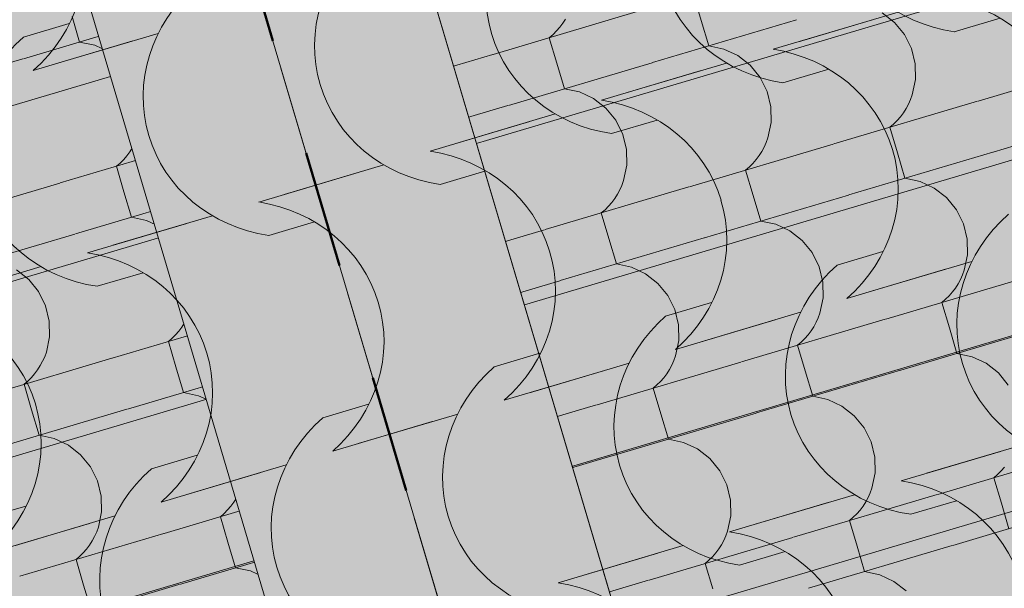
# Model space of a CAD drawing. Units: centimetres. Extents: x -5802 to 6009, y -62800 to -53461.
# Drawn here: x -3054 to -2965, y -54615 to -54563 of the extents above; entities that cross this region are included whole.
import ezdxf
from ezdxf.enums import TextEntityAlignment as Align

# ---------------------------------------------------------------- set-up
doc = ezdxf.new("R2010")
doc.units = ezdxf.units.CM
doc.header["$MEASUREMENT"] = 0
doc.set_wipeout_variables(frame=1)
doc.linetypes.add('Dashed', pattern=[21.166667, 10.583333, -10.583333])
doc.linetypes.add('Wipeout_Contour', pattern=[100, 0, -100])
for name, color, linetype, lineweight, true_color in [('0_Pen_No__89', 7, 'Continuous', 50, 0xa80f02), ('0_Pen_No__9', 7, 'Continuous', 13, 0xa80f02), ('ARCHICAD Zone Stamps_Pen_No__209', 7, 'Continuous', 5, 0xa80f02), ('Arh_O_Crtez Filovi_Pen_No__5', 7, 'Continuous', 13, 0xcccccc), ('Arh_O_Zone_NETO_Pen_No__5', 7, 'Continuous', 13, 0xcccccc)]:
    doc.layers.add(name, color=color, linetype=linetype, lineweight=lineweight, true_color=true_color)
for name, color, linetype, lineweight in [('Arh_O_Crtez Filovi_Pen_No__6', 255, 'Continuous', 13), ('Arh_O_S_Krov_Pen_No__1', 7, 'Continuous', 13), ('Arh_O_S_Zidovi fasadni_Pen_No__1', 7, 'Continuous', 13), ('R_Pen_No__1', 7, 'Continuous', 13)]:
    doc.layers.add(name, color=color, linetype=linetype, lineweight=lineweight)
for name, color, linetype in [('Arh_O_S_Krov', 7, 'Continuous'), ('Arh_O_S_Zidovi fasadni', 7, 'Continuous'), ('Arh_O_Zone_NETO', 7, 'Continuous'), ('R', 7, 'Continuous')]:
    doc.layers.add(name, color=color, linetype=linetype)
doc.styles.add('GENERATED_STYLE_1', font='arial.ttf')
doc.styles.add('GENERATED_STYLE_2', font='arialbd.ttf')

# ---------------------------------------------------------------- blocks, each defined once
blk = doc.blocks.new('*X4', base_point=(7951.291, 0))
at = {"layer": 'Arh_O_S_Krov_Pen_No__1', "color": 7, "linetype": 'Continuous', "lineweight": 13}
for p, q in [((-2993.168, -54561.221), (-2992.485, -54563.524)), ((-3011.27, -54566.592), (-2998.282, -54562.739)), ((-2975.023, -54563.711), (-2976.133, -54562.843)), ((-3053.701, -54566.983), (-3040.713, -54563.129)), ((-3049.317, -54563.177), (-3048.634, -54565.479)), ((-3030.961, -54564.461), (-3031.854, -54563.364)), ((-3016.931, -54564.659), (-3016.957, -54563.242)), ((-3005.252, -54564.144), (-3004.983, -54563.784)), ((-3004.983, -54563.784), (-3004.74, -54563.406)), ((-2996.869, -54567.33), (-2983.881, -54563.476)), ((-2992.485, -54563.524), (-2991.802, -54565.826)), ((-2974.129, -54564.808), (-2975.023, -54563.711)), ((-3030.329, -54565.731), (-3030.961, -54564.461)), ((-3017.218, -54566.043), (-3016.931, -54564.659)), ((-3005.863, -54564.798), (-3005.546, -54564.482)), ((-3005.546, -54564.482), (-3005.252, -54564.144)), ((-3047.269, -54565.77), (-3048.634, -54565.479)), ((-3006.203, -54565.089), (-3005.863, -54564.798)), ((-3006.203, -54565.089), (-3005.52, -54567.391)), ((-2973.497, -54566.078), (-2974.129, -54564.808)), ((-3045.999, -54566.364), (-3047.269, -54565.77)), ((-3044.889, -54567.232), (-3045.999, -54566.364)), ((-3029.992, -54567.11), (-3030.329, -54565.731)), ((-3017.56, -54566.878), (-3017.374, -54566.467)), ((-3017.374, -54566.467), (-3017.218, -54566.043)), ((-2990.437, -54566.117), (-2991.802, -54565.826)), ((-2989.167, -54566.711), (-2990.437, -54566.117)), ((-2973.16, -54567.457), (-2973.497, -54566.078)), ((-3066.735, -54570.85), (-3053.748, -54566.997)), ((-3043.995, -54568.329), (-3044.889, -54567.232)), ((-3029.966, -54568.527), (-3029.992, -54567.11)), ((-3024.304, -54570.46), (-3011.317, -54566.606)), ((-3018.017, -54567.652), (-3017.775, -54567.274)), ((-3017.775, -54567.274), (-3017.56, -54566.878)), ((-3009.903, -54571.197), (-2996.916, -54567.344)), ((-3005.52, -54567.391), (-3004.836, -54569.694)), ((-2988.057, -54567.579), (-2989.167, -54566.711)), ((-2967.473, -54570.807), (-2954.485, -54566.953)), ((-3018.58, -54568.35), (-3018.286, -54568.012)), ((-3018.286, -54568.012), (-3018.017, -54567.652)), ((-2987.164, -54568.676), (-2988.057, -54567.579)), ((-2973.134, -54568.874), (-2973.16, -54567.457)), ((-3043.364, -54569.599), (-3043.995, -54568.329)), ((-3030.253, -54569.91), (-3029.966, -54568.527)), ((-3019.237, -54568.957), (-3018.898, -54568.666)), ((-3019.237, -54568.957), (-3018.554, -54571.259)), ((-3018.898, -54568.666), (-3018.58, -54568.35)), ((-2986.532, -54569.946), (-2987.164, -54568.676)), ((-2973.421, -54570.257), (-2973.134, -54568.874)), ((-3043.026, -54570.978), (-3043.364, -54569.599)), ((-3030.409, -54570.334), (-3030.253, -54569.91)), ((-3003.471, -54569.984), (-3004.836, -54569.694)), ((-3002.202, -54570.579), (-3003.471, -54569.984)), ((-2986.195, -54571.325), (-2986.532, -54569.946)), ((-3037.339, -54574.328), (-3024.351, -54570.474)), ((-3030.809, -54571.141), (-3030.595, -54570.745)), ((-3030.595, -54570.745), (-3030.409, -54570.334)), ((-3001.092, -54571.447), (-3002.202, -54570.579)), ((-2980.507, -54574.675), (-2967.519, -54570.821)), ((-2973.763, -54571.093), (-2973.577, -54570.681)), ((-2973.577, -54570.681), (-2973.421, -54570.257)), ((-3043, -54572.395), (-3043.026, -54570.978)), ((-3031.321, -54571.88), (-3031.052, -54571.52)), ((-3031.052, -54571.52), (-3030.809, -54571.141)), ((-3022.938, -54575.065), (-3009.95, -54571.211)), ((-3018.554, -54571.259), (-3017.871, -54573.562)), ((-3000.198, -54572.544), (-3001.092, -54571.447)), ((-2986.169, -54572.742), (-2986.195, -54571.325)), ((-2974.22, -54571.867), (-2973.977, -54571.488)), ((-2973.977, -54571.488), (-2973.763, -54571.093)), ((-2966.106, -54575.412), (-2953.118, -54571.558)), ((-3043.287, -54573.778), (-3043, -54572.395)), ((-3032.272, -54572.824), (-3031.932, -54572.533)), ((-3031.932, -54572.533), (-3031.615, -54572.218)), ((-3031.615, -54572.218), (-3031.321, -54571.88)), ((-2999.566, -54573.814), (-3000.198, -54572.544)), ((-2986.455, -54574.125), (-2986.169, -54572.742)), ((-2975.101, -54572.881), (-2974.783, -54572.565)), ((-2974.783, -54572.565), (-2974.489, -54572.227)), ((-2974.489, -54572.227), (-2974.22, -54571.867)), ((-3032.272, -54572.824), (-3031.589, -54575.127)), ((-3016.506, -54573.852), (-3017.871, -54573.562)), ((-2975.44, -54573.172), (-2975.101, -54572.881)), ((-2975.44, -54573.172), (-2974.757, -54575.474)), ((-3050.373, -54578.196), (-3037.386, -54574.342)), ((-3043.629, -54574.613), (-3043.443, -54574.202)), ((-3043.443, -54574.202), (-3043.287, -54573.778)), ((-3015.236, -54574.447), (-3016.506, -54573.852)), ((-3014.126, -54575.314), (-3015.236, -54574.447)), ((-2999.229, -54575.193), (-2999.566, -54573.814)), ((-2986.611, -54574.549), (-2986.455, -54574.125)), ((-3044.355, -54575.747), (-3044.086, -54575.388)), ((-3044.086, -54575.388), (-3043.844, -54575.009)), ((-3043.844, -54575.009), (-3043.629, -54574.613)), ((-3035.972, -54578.933), (-3022.985, -54575.079)), ((-3031.589, -54575.127), (-3030.905, -54577.43)), ((-3013.233, -54576.411), (-3014.126, -54575.314)), ((-2999.203, -54576.61), (-2999.229, -54575.193)), ((-2993.542, -54578.543), (-2980.554, -54574.689)), ((-2987.254, -54575.735), (-2987.012, -54575.356)), ((-2987.012, -54575.356), (-2986.797, -54574.96)), ((-2986.797, -54574.96), (-2986.611, -54574.549)), ((-3044.967, -54576.401), (-3044.649, -54576.086)), ((-3044.649, -54576.086), (-3044.355, -54575.747)), ((-2987.817, -54576.433), (-2987.523, -54576.094)), ((-2987.523, -54576.094), (-2987.254, -54575.735)), ((-2979.141, -54579.28), (-2966.153, -54575.426)), ((-2974.757, -54575.474), (-2974.074, -54577.777)), ((-3045.306, -54576.692), (-3044.967, -54576.401)), ((-3045.306, -54576.692), (-3044.623, -54578.995)), ((-3012.601, -54577.682), (-3013.233, -54576.411)), ((-2999.49, -54577.993), (-2999.203, -54576.61)), ((-2988.474, -54577.039), (-2988.135, -54576.748)), ((-2988.474, -54577.039), (-2987.791, -54579.342)), ((-2988.135, -54576.748), (-2987.817, -54576.433)), ((-3029.54, -54577.72), (-3030.905, -54577.43)), ((-3028.271, -54578.314), (-3029.54, -54577.72)), ((-3012.264, -54579.061), (-3012.601, -54577.682)), ((-2999.646, -54578.417), (-2999.49, -54577.993)), ((-2972.709, -54578.067), (-2974.074, -54577.777)), ((-2971.439, -54578.661), (-2972.709, -54578.067)), ((-3063.408, -54582.064), (-3050.42, -54578.21)), ((-3049.007, -54582.801), (-3036.019, -54578.947)), ((-3027.161, -54579.182), (-3028.271, -54578.314)), ((-3006.576, -54582.411), (-2993.588, -54578.557)), ((-3000.046, -54579.224), (-2999.832, -54578.828)), ((-2999.832, -54578.828), (-2999.646, -54578.417)), ((-2970.329, -54579.529), (-2971.439, -54578.661)), ((-3044.623, -54578.995), (-3043.94, -54581.297)), ((-3026.267, -54580.279), (-3027.161, -54579.182)), ((-3012.238, -54580.478), (-3012.264, -54579.061)), ((-3000.558, -54579.962), (-3000.289, -54579.603)), ((-3000.289, -54579.603), (-3000.046, -54579.224)), ((-2992.175, -54583.148), (-2979.187, -54579.294)), ((-2987.791, -54579.342), (-2987.108, -54581.644)), ((-2969.435, -54580.626), (-2970.329, -54579.529)), ((-3025.635, -54581.55), (-3026.267, -54580.279)), ((-3012.524, -54581.861), (-3012.238, -54580.478)), ((-3001.509, -54580.907), (-3001.17, -54580.616)), ((-3001.17, -54580.616), (-3000.852, -54580.301)), ((-3000.852, -54580.301), (-3000.558, -54579.962)), ((-2968.804, -54581.897), (-2969.435, -54580.626)), ((-3042.575, -54581.588), (-3043.94, -54581.297)), ((-3041.305, -54582.182), (-3042.575, -54581.588)), ((-3025.298, -54582.928), (-3025.635, -54581.55)), ((-3001.509, -54580.907), (-3000.826, -54583.21)), ((-3040.195, -54583.05), (-3041.305, -54582.182)), ((-3019.611, -54586.278), (-3006.623, -54582.425)), ((-3012.866, -54582.696), (-3012.68, -54582.285)), ((-3012.68, -54582.285), (-3012.524, -54581.861)), ((-2985.743, -54581.935), (-2987.108, -54581.644)), ((-2984.473, -54582.529), (-2985.743, -54581.935)), ((-2983.363, -54583.397), (-2984.473, -54582.529)), ((-2968.466, -54583.275), (-2968.804, -54581.897)), ((-3062.041, -54586.669), (-3049.054, -54582.815)), ((-3039.302, -54584.147), (-3040.195, -54583.05)), ((-3025.272, -54584.346), (-3025.298, -54582.928)), ((-3013.323, -54583.471), (-3013.081, -54583.092)), ((-3013.081, -54583.092), (-3012.866, -54582.696)), ((-3005.21, -54587.016), (-2992.222, -54583.162)), ((-3000.826, -54583.21), (-3000.143, -54585.512)), ((-2982.47, -54584.494), (-2983.363, -54583.397)), ((-2968.44, -54584.693), (-2968.466, -54583.275)), ((-3038.67, -54585.417), (-3039.302, -54584.147)), ((-3014.204, -54584.484), (-3013.886, -54584.168)), ((-3013.886, -54584.168), (-3013.592, -54583.83)), ((-3013.592, -54583.83), (-3013.323, -54583.471)), ((-3025.559, -54585.729), (-3025.272, -54584.346)), ((-3014.543, -54584.775), (-3014.204, -54584.484)), ((-3014.543, -54584.775), (-3013.86, -54587.077)), ((-2981.838, -54585.764), (-2982.47, -54584.494)), ((-2968.727, -54586.076), (-2968.44, -54584.693)), ((-3053.23, -54586.918), (-3054.34, -54586.05)), ((-3038.333, -54586.796), (-3038.67, -54585.417)), ((-3025.715, -54586.153), (-3025.559, -54585.729)), ((-2998.778, -54585.803), (-3000.143, -54585.512)), ((-2997.508, -54586.397), (-2998.778, -54585.803)), ((-2981.501, -54587.143), (-2981.838, -54585.764)), ((-2968.883, -54586.5), (-2968.727, -54586.076)), ((-3052.336, -54588.015), (-3053.23, -54586.918)), ((-3038.307, -54588.213), (-3038.333, -54586.796)), ((-3032.645, -54590.146), (-3019.657, -54586.292)), ((-3026.358, -54587.338), (-3026.115, -54586.96)), ((-3026.115, -54586.96), (-3025.901, -54586.564)), ((-3025.901, -54586.564), (-3025.715, -54586.153)), ((-2996.398, -54587.265), (-2997.508, -54586.397)), ((-2975.813, -54590.493), (-2962.826, -54586.639)), ((-2969.284, -54587.307), (-2969.069, -54586.911)), ((-2969.069, -54586.911), (-2968.883, -54586.5)), ((-3026.921, -54588.036), (-3026.627, -54587.698)), ((-3026.627, -54587.698), (-3026.358, -54587.338)), ((-3018.244, -54590.884), (-3005.256, -54587.03)), ((-3013.86, -54587.077), (-3013.177, -54589.38)), ((-2995.504, -54588.362), (-2996.398, -54587.265)), ((-2981.475, -54588.56), (-2981.501, -54587.143)), ((-2969.795, -54588.045), (-2969.526, -54587.685)), ((-2969.526, -54587.685), (-2969.284, -54587.307)), ((-3051.704, -54589.285), (-3052.336, -54588.015)), ((-3038.593, -54589.596), (-3038.307, -54588.213)), ((-3027.578, -54588.643), (-3027.239, -54588.352)), ((-3027.578, -54588.643), (-3026.895, -54590.945)), ((-3027.239, -54588.352), (-3026.921, -54588.036)), ((-2994.873, -54589.632), (-2995.504, -54588.362)), ((-2981.762, -54589.944), (-2981.475, -54588.56)), ((-2970.746, -54588.99), (-2970.407, -54588.699)), ((-2970.407, -54588.699), (-2970.089, -54588.383)), ((-2970.089, -54588.383), (-2969.795, -54588.045)), ((-3051.367, -54590.664), (-3051.704, -54589.285)), ((-3038.749, -54590.02), (-3038.593, -54589.596)), ((-3011.812, -54589.671), (-3013.177, -54589.38)), ((-2994.535, -54591.011), (-2994.873, -54589.632)), ((-2970.746, -54588.99), (-2970.063, -54591.292)), ((-3045.68, -54594.014), (-3032.692, -54590.16)), ((-3039.15, -54590.827), (-3038.935, -54590.432)), ((-3038.935, -54590.432), (-3038.749, -54590.02)), ((-3010.542, -54590.265), (-3011.812, -54589.671)), ((-3009.432, -54591.133), (-3010.542, -54590.265)), ((-2988.848, -54594.361), (-2975.86, -54590.507)), ((-2982.103, -54590.779), (-2981.918, -54590.368)), ((-2981.918, -54590.368), (-2981.762, -54589.944)), ((-3051.341, -54592.081), (-3051.367, -54590.664)), ((-3039.661, -54591.566), (-3039.392, -54591.206)), ((-3039.392, -54591.206), (-3039.15, -54590.827)), ((-3031.279, -54594.751), (-3018.291, -54590.897)), ((-3026.895, -54590.945), (-3026.212, -54593.248)), ((-3008.539, -54592.23), (-3009.432, -54591.133)), ((-2994.509, -54592.428), (-2994.535, -54591.011)), ((-2982.561, -54591.553), (-2982.318, -54591.175)), ((-2982.318, -54591.175), (-2982.103, -54590.779)), ((-2974.447, -54595.098), (-2961.459, -54591.245)), ((-2970.063, -54591.292), (-2969.38, -54593.595)), ((-3051.628, -54593.464), (-3051.341, -54592.081)), ((-3040.612, -54592.511), (-3040.273, -54592.22)), ((-3040.273, -54592.22), (-3039.955, -54591.904)), ((-3039.955, -54591.904), (-3039.661, -54591.566)), ((-3007.907, -54593.5), (-3008.539, -54592.23)), ((-2983.441, -54592.567), (-2983.124, -54592.251)), ((-2983.124, -54592.251), (-2982.83, -54591.913)), ((-2982.83, -54591.913), (-2982.561, -54591.553)), ((-3040.612, -54592.511), (-3039.929, -54594.813)), ((-2994.796, -54593.811), (-2994.509, -54592.428)), ((-2983.781, -54592.858), (-2983.441, -54592.567)), ((-2983.781, -54592.858), (-2983.097, -54595.16)), ((-3058.714, -54597.882), (-3045.726, -54594.028)), ((-3051.97, -54594.299), (-3051.784, -54593.888)), ((-3051.784, -54593.888), (-3051.628, -54593.464)), ((-3024.847, -54593.538), (-3026.212, -54593.248)), ((-3023.577, -54594.133), (-3024.847, -54593.538)), ((-3007.57, -54594.879), (-3007.907, -54593.5)), ((-2994.952, -54594.235), (-2994.796, -54593.811)), ((-2968.015, -54593.885), (-2969.38, -54593.595)), ((-2966.745, -54594.48), (-2968.015, -54593.885)), ((-3052.427, -54595.074), (-3052.184, -54594.695)), ((-3052.184, -54594.695), (-3051.97, -54594.299)), ((-3044.313, -54598.619), (-3031.325, -54594.765)), ((-3039.929, -54594.813), (-3039.246, -54597.116)), ((-3022.467, -54595), (-3023.577, -54594.133)), ((-3007.544, -54596.296), (-3007.57, -54594.879)), ((-3001.882, -54598.229), (-2988.895, -54594.375)), ((-2995.353, -54595.042), (-2995.138, -54594.646)), ((-2995.138, -54594.646), (-2994.952, -54594.235)), ((-2965.635, -54595.347), (-2966.745, -54594.48)), ((-3053.308, -54596.087), (-3052.99, -54595.772)), ((-3052.99, -54595.772), (-3052.696, -54595.433)), ((-3052.696, -54595.433), (-3052.427, -54595.074)), ((-3021.573, -54596.097), (-3022.467, -54595)), ((-2996.158, -54596.119), (-2995.864, -54595.78)), ((-2995.864, -54595.78), (-2995.595, -54595.421)), ((-2995.595, -54595.421), (-2995.353, -54595.042)), ((-2987.481, -54598.966), (-2974.494, -54595.112)), ((-2983.097, -54595.16), (-2982.414, -54597.463)), ((-2964.741, -54596.445), (-2965.635, -54595.347)), ((-3053.647, -54596.378), (-3053.308, -54596.087)), ((-3053.647, -54596.378), (-3052.964, -54598.681)), ((-3020.942, -54597.368), (-3021.573, -54596.097)), ((-3007.831, -54597.679), (-3007.544, -54596.296)), ((-2996.815, -54596.725), (-2996.476, -54596.434)), ((-2996.815, -54596.725), (-2996.132, -54599.028)), ((-2996.476, -54596.434), (-2996.158, -54596.119)), ((-3037.881, -54597.406), (-3039.246, -54597.116)), ((-3036.611, -54598), (-3037.881, -54597.406)), ((-3020.604, -54598.747), (-3020.942, -54597.368)), ((-2981.049, -54597.753), (-2982.414, -54597.463)), ((-3035.501, -54598.868), (-3036.611, -54598)), ((-3014.917, -54602.097), (-3001.929, -54598.243)), ((-3008.387, -54598.91), (-3008.172, -54598.514)), ((-3008.172, -54598.514), (-3007.987, -54598.103)), ((-3007.987, -54598.103), (-3007.831, -54597.679)), ((-2979.779, -54598.347), (-2981.049, -54597.753)), ((-2978.669, -54599.215), (-2979.779, -54598.347)), ((-3057.348, -54602.487), (-3044.36, -54598.633)), ((-3052.964, -54598.681), (-3052.281, -54600.983)), ((-3034.608, -54599.965), (-3035.501, -54598.868)), ((-3020.578, -54600.164), (-3020.604, -54598.747)), ((-3008.899, -54599.648), (-3008.63, -54599.289)), ((-3008.63, -54599.289), (-3008.387, -54598.91)), ((-3000.516, -54602.834), (-2987.528, -54598.98)), ((-2996.132, -54599.028), (-2995.449, -54601.33)), ((-2977.776, -54600.312), (-2978.669, -54599.215)), ((-3033.976, -54601.236), (-3034.608, -54599.965)), ((-3020.865, -54601.547), (-3020.578, -54600.164)), ((-3009.85, -54600.593), (-3009.51, -54600.302)), ((-3009.51, -54600.302), (-3009.193, -54599.987)), ((-3009.193, -54599.987), (-3008.899, -54599.648)), ((-2977.144, -54601.583), (-2977.776, -54600.312)), ((-3050.916, -54601.274), (-3052.281, -54600.983)), ((-3009.85, -54600.593), (-3009.166, -54602.896)), ((-3049.646, -54601.868), (-3050.916, -54601.274)), ((-3048.536, -54602.736), (-3049.646, -54601.868)), ((-3033.639, -54602.615), (-3033.976, -54601.236)), ((-3021.207, -54602.382), (-3021.021, -54601.971)), ((-3021.021, -54601.971), (-3020.865, -54601.547)), ((-2994.084, -54601.621), (-2995.449, -54601.33)), ((-2992.814, -54602.215), (-2994.084, -54601.621)), ((-2976.807, -54602.962), (-2977.144, -54601.583)), ((-3047.642, -54603.833), (-3048.536, -54602.736)), ((-3033.613, -54604.032), (-3033.639, -54602.615)), ((-3027.951, -54605.965), (-3014.964, -54602.111)), ((-3021.664, -54603.157), (-3021.422, -54602.778)), ((-3021.422, -54602.778), (-3021.207, -54602.382)), ((-3013.55, -54606.702), (-3000.563, -54602.848)), ((-3009.166, -54602.896), (-3008.483, -54605.198)), ((-2991.704, -54603.083), (-2992.814, -54602.215)), ((-2976.781, -54604.379), (-2976.807, -54602.962)), ((-2971.119, -54606.312), (-2958.132, -54602.458)), ((-3047.011, -54605.103), (-3047.642, -54603.833)), ((-3022.545, -54604.17), (-3022.227, -54603.854)), ((-3022.227, -54603.854), (-3021.933, -54603.516)), ((-3021.933, -54603.516), (-3021.664, -54603.157)), ((-2990.81, -54604.18), (-2991.704, -54603.083)), ((-2965.395, -54604.202), (-2965.101, -54603.863)), ((-3033.9, -54605.415), (-3033.613, -54604.032)), ((-3022.884, -54604.461), (-3022.545, -54604.17)), ((-3022.884, -54604.461), (-3022.201, -54606.764)), ((-2990.179, -54605.45), (-2990.81, -54604.18)), ((-2977.068, -54605.762), (-2976.781, -54604.379)), ((-2966.052, -54604.808), (-2965.713, -54604.517)), ((-2965.713, -54604.517), (-2965.395, -54604.202)), ((-3046.673, -54606.482), (-3047.011, -54605.103)), ((-3034.056, -54605.839), (-3033.9, -54605.415)), ((-3007.118, -54605.489), (-3008.483, -54605.198)), ((-3005.848, -54606.083), (-3007.118, -54605.489)), ((-2989.841, -54606.829), (-2990.179, -54605.45)), ((-2966.052, -54604.808), (-2965.369, -54607.111)), ((-3046.647, -54607.899), (-3046.673, -54606.482)), ((-3040.986, -54609.832), (-3027.998, -54605.978)), ((-3034.456, -54606.646), (-3034.241, -54606.25)), ((-3034.241, -54606.25), (-3034.056, -54605.839)), ((-3004.738, -54606.951), (-3005.848, -54606.083)), ((-2984.154, -54610.179), (-2971.166, -54606.326)), ((-2977.41, -54606.597), (-2977.224, -54606.186)), ((-2977.224, -54606.186), (-2977.068, -54605.762)), ((-3035.262, -54607.722), (-3034.968, -54607.384)), ((-3034.968, -54607.384), (-3034.699, -54607.024)), ((-3034.699, -54607.024), (-3034.456, -54606.646)), ((-3026.585, -54610.57), (-3013.597, -54606.716)), ((-3022.201, -54606.764), (-3021.518, -54609.066)), ((-3003.845, -54608.048), (-3004.738, -54606.951)), ((-2989.815, -54608.246), (-2989.841, -54606.829)), ((-2978.136, -54607.731), (-2977.867, -54607.371)), ((-2977.867, -54607.371), (-2977.624, -54606.993)), ((-2977.624, -54606.993), (-2977.41, -54606.597)), ((-2969.753, -54610.917), (-2956.765, -54607.063)), ((-2965.369, -54607.111), (-2964.686, -54609.413)), ((-3046.934, -54609.283), (-3046.647, -54607.899)), ((-3035.919, -54608.329), (-3035.579, -54608.038)), ((-3035.579, -54608.038), (-3035.262, -54607.722)), ((-3003.213, -54609.318), (-3003.845, -54608.048)), ((-2990.102, -54609.63), (-2989.815, -54608.246)), ((-2978.747, -54608.385), (-2978.43, -54608.069)), ((-2978.43, -54608.069), (-2978.136, -54607.731)), ((-3035.919, -54608.329), (-3035.235, -54610.631)), ((-3020.153, -54609.357), (-3021.518, -54609.066)), ((-2979.087, -54608.676), (-2978.747, -54608.385)), ((-2979.087, -54608.676), (-2978.404, -54610.978)), ((-3054.02, -54613.7), (-3041.033, -54609.846)), ((-3047.276, -54610.118), (-3047.09, -54609.707)), ((-3047.09, -54609.707), (-3046.934, -54609.283)), ((-3018.883, -54609.951), (-3020.153, -54609.357)), ((-3017.773, -54610.819), (-3018.883, -54609.951)), ((-3002.876, -54610.697), (-3003.213, -54609.318)), ((-2990.444, -54610.465), (-2990.258, -54610.054)), ((-2990.258, -54610.054), (-2990.102, -54609.63)), ((-3048.002, -54611.252), (-3047.733, -54610.892)), ((-3047.733, -54610.892), (-3047.491, -54610.514)), ((-3047.491, -54610.514), (-3047.276, -54610.118)), ((-3039.619, -54614.437), (-3026.632, -54610.584)), ((-3035.235, -54610.631), (-3034.552, -54612.934)), ((-3016.879, -54611.916), (-3017.773, -54610.819)), ((-3002.85, -54612.114), (-3002.876, -54610.697)), ((-2997.188, -54614.047), (-2984.201, -54610.193)), ((-2990.901, -54611.239), (-2990.659, -54610.861)), ((-2990.659, -54610.861), (-2990.444, -54610.465)), ((-2982.787, -54614.784), (-2969.8, -54610.931)), ((-2978.404, -54610.978), (-2977.72, -54613.281)), ((-3048.614, -54611.906), (-3048.296, -54611.59)), ((-3048.296, -54611.59), (-3048.002, -54611.252)), ((-2991.464, -54611.937), (-2991.17, -54611.599)), ((-2991.17, -54611.599), (-2990.901, -54611.239)), ((-3048.953, -54612.197), (-3048.614, -54611.906)), ((-3048.953, -54612.197), (-3048.27, -54614.499)), ((-3016.248, -54613.186), (-3016.879, -54611.916)), ((-3003.137, -54613.497), (-3002.85, -54612.114)), ((-2992.121, -54612.544), (-2991.782, -54612.253)), ((-2992.121, -54612.544), (-2991.438, -54614.846)), ((-2991.782, -54612.253), (-2991.464, -54611.937)), ((-3033.187, -54613.224), (-3034.552, -54612.934)), ((-3031.917, -54613.819), (-3033.187, -54613.224)), ((-3015.91, -54614.565), (-3016.248, -54613.186)), ((-3003.293, -54613.921), (-3003.137, -54613.497)), ((-2976.355, -54613.571), (-2977.72, -54613.281)), ((-2975.086, -54614.166), (-2976.355, -54613.571)), ((-3052.654, -54618.305), (-3039.666, -54614.451)), ((-3048.27, -54614.499), (-3047.587, -54616.802)), ((-3030.807, -54614.687), (-3031.917, -54613.819)), ((-3010.223, -54617.915), (-2997.235, -54614.061)), ((-3003.693, -54614.728), (-3003.479, -54614.332)), ((-3003.479, -54614.332), (-3003.293, -54613.921)), ((-2973.976, -54615.034), (-2975.086, -54614.166)), ((-3029.914, -54615.784), (-3030.807, -54614.687)), ((-3015.884, -54615.982), (-3015.91, -54614.565)), ((-3003.936, -54615.107), (-3003.693, -54614.728))]:
    blk.add_line(p, q, dxfattribs=at)
blk = doc.blocks.new('Roof_1_4', base_point=(-2724.763, -53919.367))
at = {"layer": 'Arh_O_S_Krov', "color": 7, "linetype": 'Continuous', "lineweight": 13}
blk.add_blockref('*X4', (7951.291, 0), dxfattribs=at)
blk = doc.blocks.new('Pretprostor_kupatilo_03_6_4', base_point=(-2988.8, -54538.952))
at = {"layer": 'Arh_O_Zone_NETO_Pen_No__5', "linetype": 'Continuous', "lineweight": 13, "true_color": 0xcccccc}
h = blk.add_hatch(dxfattribs=at)
h.set_pattern_fill('PLANK_FLOOR_0004', color=254, style=0, pattern_type=2)
h.set_pattern_definition([(16.5275, (-2930.47, -54217.252), (-4.32403, 14.572), [])])
h.paths.add_polyline_path([(-3131.145, -54419.79), (-3017.592, -54802.463), (-2778.2, -54731.452), (-2888.132, -54359.934), (-2986.775, -54389.205), (-2990.189, -54377.701), (-2891.595, -54348.445), (-2930.47, -54217.252), (-3170.141, -54288.371)])
at = {"layer": 'ARCHICAD Zone Stamps_Pen_No__209', "color": 14, "lineweight": 5, "true_color": 0xa80f02, "style": 'GENERATED_STYLE_2'}
for tag, p in [('ROOM_NUMBER', (-2978.052, -54524.503)), ('DUMMY_849', (-2972.211, -54539.616))]:
    blk.add_attdef(tag, text='', height=20, rotation=286.52751, dxfattribs=at).set_placement(p, align=Align.TOP_LEFT)
blk = doc.blocks.new('Wall_25_4', base_point=(-2868.538, -55060.729))
at = {"color": 254, "linetype": 'Wipeout_Contour', "lineweight": 0, "ltscale": 219462.862449}
blk.add_wipeout([(-3063.229, -54510.079), (-2897.298, -55069.264), (-2868.538, -55060.729), (-3034.468, -54501.544)], dxfattribs=at).dxf.layer = 'Arh_O_S_Zidovi fasadni'
at = {"layer": 'Arh_O_S_Zidovi fasadni_Pen_No__1', "color": 7, "linetype": 'Continuous', "lineweight": 13, "flags": 128}
for points in [[(-2868.538, -55060.729), (-3034.468, -54501.544)], [(-3063.229, -54510.079), (-3012.023, -54682.642)]]:
    blk.add_lwpolyline(points, dxfattribs=at)
blk = doc.blocks.new('Wall_31_4', base_point=(-2983.263, -54674.107))
at = {"color": 254, "linetype": 'Wipeout_Contour', "lineweight": 0, "ltscale": 218692.888818}
blk.add_wipeout([(-2983.263, -54674.107), (-3034.468, -54501.544), (-3048.848, -54505.811), (-2997.643, -54678.374)], dxfattribs=at).dxf.layer = 'R'
at = {"layer": 'R_Pen_No__1', "color": 7, "linetype": 'Continuous', "lineweight": 13, "flags": 128}
for points in [[(-2983.263, -54674.107), (-3034.468, -54501.544)], [(-3048.848, -54505.811), (-2997.643, -54678.374)]]:
    blk.add_lwpolyline(points, dxfattribs=at)
blk = doc.blocks.new('*X57', base_point=(7951.291, 0))
at = {"layer": 'Arh_O_Crtez Filovi_Pen_No__5', "color": 254, "linetype": 'Continuous', "lineweight": 13, "true_color": 0xcccccc}
for p, q in [((-2974.699, -54562.785), (-2983.69, -54565.453)), ((-3049.578, -54563.808), (-3053.711, -54565.035)), ((-2977.005, -54563.469), (-2985.996, -54566.137)), ((-2965.484, -54563.329), (-2969.618, -54564.556)), ((-3041.521, -54564.696), (-3050.511, -54567.364)), ((-3043.826, -54565.38), (-3052.817, -54568.048)), ((-2990.183, -54567.379), (-2999.174, -54570.047)), ((-2992.489, -54568.064), (-3001.479, -54570.731)), ((-2980.968, -54567.924), (-2985.101, -54569.15)), ((-3007.972, -54572.658), (-3016.963, -54575.326)), ((-3005.667, -54571.974), (-3014.658, -54574.642)), ((-2996.452, -54572.519), (-3000.585, -54573.745)), ((-3021.151, -54576.569), (-3030.141, -54579.237)), ((-3011.935, -54577.113), (-3016.069, -54578.34)), ((-3023.456, -54577.253), (-3032.447, -54579.921)), ((-3036.634, -54581.163), (-3045.625, -54583.831)), ((-3038.94, -54581.847), (-3047.931, -54584.515)), ((-3027.419, -54581.708), (-3031.553, -54582.934)), ((-2976.082, -54584.391), (-2980.215, -54585.617)), ((-3052.118, -54585.758), (-3061.109, -54588.426)), ((-2970.33, -54585.963), (-2979.321, -54588.631)), ((-2968.025, -54585.279), (-2977.015, -54587.947)), ((-3042.903, -54586.302), (-3047.036, -54587.529)), ((-2991.565, -54588.985), (-2995.699, -54590.212)), ((-2983.508, -54589.874), (-2992.499, -54592.541)), ((-2985.814, -54590.558), (-2994.805, -54593.226)), ((-3007.049, -54593.58), (-3011.183, -54594.806)), ((-2998.992, -54594.468), (-3007.983, -54597.136)), ((-3001.297, -54595.152), (-3010.288, -54597.82)), ((-3022.533, -54598.175), (-3026.666, -54599.401)), ((-3014.476, -54599.063), (-3023.467, -54601.731)), ((-3016.781, -54599.747), (-3025.772, -54602.415)), ((-2963.138, -54601.746), (-2972.129, -54604.414)), ((-3038.017, -54602.769), (-3042.15, -54603.996)), ((-2965.444, -54602.43), (-2974.434, -54605.098)), ((-3029.96, -54603.657), (-3038.95, -54606.325)), ((-3032.265, -54604.341), (-3041.256, -54607.009)), ((-2978.622, -54606.34), (-2987.613, -54609.008)), ((-3053.5, -54607.364), (-3057.634, -54608.59)), ((-2980.927, -54607.024), (-2989.918, -54609.692)), ((-2969.407, -54606.885), (-2973.54, -54608.111)), ((-3045.443, -54608.252), (-3054.434, -54610.92)), ((-3047.749, -54608.936), (-3056.739, -54611.604)), ((-2994.106, -54610.935), (-3003.097, -54613.603)), ((-2996.411, -54611.619), (-3005.402, -54614.287)), ((-2984.891, -54611.479), (-2989.024, -54612.706))]:
    blk.add_line(p, q, dxfattribs=at)
for centre, major_axis, start_param, end_param in [((-2966.922, -54551.519), (13.53, 4.015), 2.032978, 4.250207), ((-2982.406, -54556.113), (13.53, 4.015), 2.032978, 4.250207), ((-2997.89, -54560.708), (13.53, 4.015), 2.032978, 4.250207), ((-3062.051, -54558.671), (13.377, 3.97), 5.171595, 6.292042), ((-3013.373, -54565.302), (13.53, 4.015), 2.032978, 4.250207), ((-3028.857, -54569.897), (13.53, 4.015), 2.032978, 4.250207), ((-2973.351, -54574.663), (13.636, 4.046), 0.002976, 1.099758), ((-3044.341, -54574.492), (13.53, 4.015), 2.032978, 4.250207), ((-2988.835, -54579.258), (13.636, 4.046), 0.002976, 1.099758), ((-3004.319, -54583.852), (13.636, 4.046), 0.002976, 1.099758), ((-3019.802, -54588.447), (13.636, 4.046), 0.002976, 1.099758), ((-2988.555, -54579.253), (13.377, 3.97), 5.171595, 6.292042), ((-3004.039, -54583.848), (13.377, 3.97), 5.171595, 6.292042), ((-3035.286, -54593.042), (13.636, 4.046), 0.002976, 1.099758), ((-2955.361, -54590.48), (13.53, 4.015), 2.032978, 4.250207), ((-3050.77, -54597.636), (13.636, 4.046), 0.002976, 1.099758), ((-3019.522, -54588.443), (13.377, 3.97), 5.171595, 6.292042), ((-2970.845, -54595.074), (13.53, 4.015), 2.032978, 4.250207), ((-3066.254, -54602.231), (13.636, 4.046), 0.002976, 1.099758), ((-3035.006, -54593.037), (13.377, 3.97), 5.171595, 6.292042), ((-2986.329, -54599.669), (13.53, 4.015), 2.032978, 4.250207), ((-3050.49, -54597.632), (13.377, 3.97), 5.171595, 6.292042), ((-3001.812, -54604.263), (13.53, 4.015), 2.032978, 4.250207), ((-3065.974, -54602.226), (13.377, 3.97), 5.171595, 6.292042), ((-3017.296, -54608.858), (13.53, 4.015), 2.032978, 4.250207), ((-3032.78, -54613.452), (13.53, 4.015), 2.032978, 4.250207), ((-2977.274, -54618.219), (13.636, 4.046), 0.002976, 1.099758), ((-3048.263, -54618.047), (13.53, 4.015), 2.032978, 4.250207), ((-2992.758, -54622.813), (13.636, 4.046), 0.002976, 1.099758), ((-3008.241, -54627.408), (13.636, 4.046), 0.002976, 1.099758), ((-2976.994, -54618.214), (13.377, 3.97), 5.171595, 6.292042)]:
    blk.add_ellipse(centre, major_axis=major_axis, ratio=0.928733, start_param=start_param, end_param=end_param, dxfattribs=at)
blk = doc.blocks.new('Fill_2_4', base_point=(7951.291, 250))
at = {"layer": 'Arh_O_Crtez Filovi_Pen_No__5', "color": 254, "linetype": 'Continuous', "lineweight": 13, "true_color": 0xcccccc}
blk.add_blockref('*X57', (7951.291, 0), dxfattribs=at)
blk = doc.blocks.new('Standard grid marker_3')
at = {"layer": '0_Pen_No__9', "color": 14, "linetype": 'Dashed', "lineweight": 13, "true_color": 0xa80f02}
blk.add_line((100, 0), (1619.691, 0), dxfattribs=at)
at = {"layer": '0_Pen_No__9', "color": 14, "lineweight": 13, "true_color": 0xa80f02, "style": 'GENERATED_STYLE_1'}
for tag, p in [('AC_MarkerText_1_0', (-25, 0.85)), ('AC_MarkerText_1_1', (1744.691, 0.85))]:
    blk.add_attdef(tag, text='', height=17.5, dxfattribs=at).set_placement(p, align=Align.MIDDLE_CENTER)

msp = doc.modelspace()

# ---------------------------------------------------------------- block references
at = {"layer": 'Arh_O_S_Krov', "color": 7, "linetype": 'Continuous', "lineweight": 13}
msp.add_blockref('Roof_1_4', (-2724.763, -53919.367), dxfattribs=at)

# ---------------------------------------------------------------- next in the draw order: block references
at = {"layer": 'Arh_O_Zone_NETO', "color": 14, "linetype": 'Continuous', "lineweight": 5, "true_color": 0xa80f02}
msp.add_blockref('Pretprostor_kupatilo_03_6_4', (-2988.8, -54538.952), dxfattribs=at)

# ---------------------------------------------------------------- next in the draw order: block references
at = {"layer": 'Arh_O_S_Zidovi fasadni', "color": 7, "lineweight": 13}
msp.add_blockref('Wall_25_4', (-2868.538, -55060.729), dxfattribs=at)

# ---------------------------------------------------------------- next in the draw order: block references
at = {"layer": 'R', "color": 7, "lineweight": 13}
msp.add_blockref('Wall_31_4', (-2983.263, -54674.107), dxfattribs=at)

# ---------------------------------------------------------------- next in the draw order: hatches: boundary and pattern name
at = {"layer": 'Arh_O_Crtez Filovi_Pen_No__6', "linetype": 'Continuous', "lineweight": 13}
for points in [[(-3773.771, -54230.646), (-3489.29, -55189.348), (-2859.851, -55002.571), (-2506.646, -54654.421), (-2724.763, -53919.367)], [(-3773.771, -54230.646), (-3490.712, -55184.554), (-2852.28, -54995.109), (-2506.646, -54654.421), (-2724.763, -53919.367)]]:
    msp.add_hatch(color=255, dxfattribs=at).paths.add_polyline_path(points)

# ---------------------------------------------------------------- next in the draw order: linework, layer by layer
at = {"layer": '0_Pen_No__89', "color": 14, "linetype": 'Dashed', "lineweight": 50, "true_color": 0xa80f02}
msp.add_line((-2880.64, -55072.673), (-3192.514, -54021.658), dxfattribs=at)

# ---------------------------------------------------------------- next in the draw order: block references
at = {"color": 250, "linetype": 'Continuous', "lineweight": 13, "true_color": 0x333333, "zscale": 100, "rotation": 286.5275137129959}
msp.add_blockref('Standard grid marker_3', (-3257.598, -53802.326), dxfattribs=at)
at = {"layer": 'Arh_O_Crtez Filovi_Pen_No__5', "color": 254, "linetype": 'Continuous', "lineweight": 13, "true_color": 0xcccccc}
msp.add_blockref('Fill_2_4', (7951.291, 250), dxfattribs=at)

doc.saveas('drawing.dxf')
